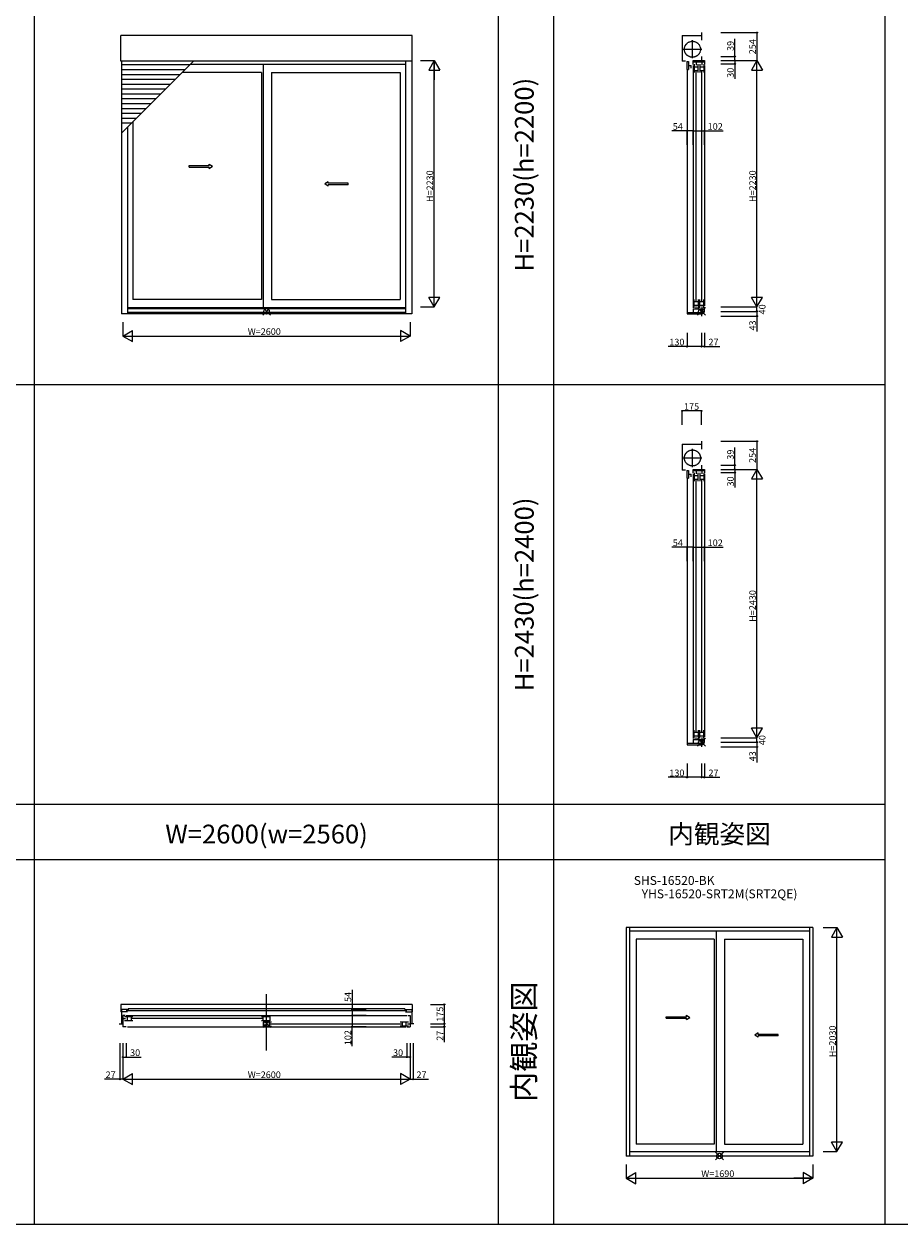
# Model space of a CAD drawing. Extents: x 0 to 27500, y 0 to 20000.
# Drawn here: x 14144 to 22074, y 0 to 10864 of the extents above; entities that cross this region are included whole.
import ezdxf
from ezdxf.enums import TextEntityAlignment as Align

# ---------------------------------------------------------------- set-up
doc = ezdxf.new("R2010")
doc.units = 0
doc.linetypes.add('YCENTER_1', pattern=[13, 10, -1, 1, -1])
doc.linetypes.add('YDIVIDE_1', pattern=[15, 10, -1, 1, -1, 1, -1])
doc.layers.get('0').update_dxf_attribs({"linetype": 'CONTINUOUS'})
for name, color, linetype in [('YKK_A1', 4, 'CONTINUOUS'), ('YKK_B1', 4, 'CONTINUOUS'), ('YKK_C1', 4, 'CONTINUOUS'), ('YKK_F1', 7, 'CONTINUOUS'), ('YKK_IN', 1, 'CONTINUOUS'), ('YKK_N1', 2, 'CONTINUOUS')]:
    doc.layers.add(name, color=color, linetype=linetype)
doc.styles.add('EXTFONT', font='txt.shx', dxfattribs={"height": 60, "bigfont": 'EXTFONT'})

msp = doc.modelspace()

# ---------------------------------------------------------------- linework, layer by layer
at = {"layer": 'YKK_A1'}
for p, q in [((15022, 10526), (15022, 10761)), ((17658, 10761), (15022, 10761)), ((17658, 10526), (17658, 10761)), ((17658, 10526), (15022, 10526)), ((15026, 10526), (15026, 8239)), ((15026, 9875), (15678, 10526)), ((15644, 10493), (15026, 10493)), ((15600, 10449), (15026, 10449)), ((17598, 10497), (15649, 10497)), ((16310, 10497), (16310, 8294)), ((17598, 10526), (17598, 8239)), ((17654, 10526), (17654, 8239)), ((15556, 10405), (15026, 10405)), ((15512, 10361), (15026, 10361)), ((16293, 10425), (15577, 10425)), ((16293, 10425), (16293, 8370)), ((16386, 10425), (16386, 8370)), ((16386, 10425), (17550, 10425)), ((17550, 10425), (17550, 8370)), ((15468, 10317), (15026, 10317)), ((15424, 10273), (15026, 10273)), ((15380, 10229), (15026, 10229)), ((15336, 10185), (15026, 10185)), ((15292, 10141), (15026, 10141)), ((15248, 10097), (15026, 10097)), ((15204, 10053), (15026, 10053)), ((15160, 10009), (15026, 10009)), ((15116, 9965), (15026, 9965)), ((15082, 9931), (15082, 8239)), ((15130, 9979), (15130, 8370)), ((16293, 8370), (15130, 8370)), ((16386, 8370), (17550, 8370)), ((17598, 8294), (15082, 8294)), ((17598, 8285), (15082, 8285)), ((17654, 8239), (15026, 8239)), ((17598, 8252), (15082, 8252)), ((19595, 2685), (19595, 615)), ((21285, 2685), (19595, 2685)), ((19625, 2685), (19625, 615)), ((21255, 2651), (19625, 2651)), ((20410, 2650), (20410, 654)), ((21255, 2685), (21255, 615)), ((21285, 2685), (21285, 615)), ((20393, 2578), (19685, 2578)), ((19685, 2578), (19685, 723)), ((20393, 2578), (20393, 723)), ((20486, 2578), (20486, 723)), ((20486, 2578), (21195, 2578)), ((21195, 2578), (21195, 723)), ((21255, 654), (19625, 654)), ((20393, 723), (19685, 723)), ((20486, 723), (21195, 723)), ((21285, 615), (19595, 615))]:
    msp.add_line(p, q, dxfattribs=at)
at = {"layer": 'YKK_A1', "linetype": 'Continuous', "ltscale": 0.5}
for p, q in [((15639, 9583), (15822, 9583)), ((15639, 9568), (15639, 9583)), ((15639, 9568), (15822, 9568)), ((15822, 9583), (15822, 9596)), ((15822, 9596), (15852, 9576)), ((15822, 9556), (15852, 9576)), ((15822, 9556), (15822, 9568)), ((16897, 9436), (16867, 9416)), ((16897, 9396), (16867, 9416)), ((16897, 9423), (16897, 9436)), ((17078, 9423), (16897, 9423)), ((16897, 9396), (16897, 9408)), ((17078, 9408), (16897, 9408)), ((17078, 9408), (17078, 9423)), ((19958, 1877), (20142, 1877)), ((19958, 1862), (19958, 1877)), ((19958, 1862), (20142, 1862)), ((20142, 1877), (20142, 1890)), ((20142, 1890), (20172, 1870)), ((20142, 1850), (20172, 1870)), ((20142, 1850), (20142, 1862)), ((20790, 1730), (20760, 1710)), ((20790, 1690), (20760, 1710)), ((20790, 1717), (20790, 1730)), ((20972, 1717), (20790, 1717)), ((20790, 1690), (20790, 1702)), ((20972, 1702), (20790, 1702)), ((20972, 1702), (20972, 1717))]:
    msp.add_line(p, q, dxfattribs=at)
at = {"layer": 'YKK_B1'}
for p, q in [((16340, 1572, 0), (16340, 2080, 0)), ((15082, 1942), (15026, 1942)), ((15026, 1942), (15026, 1813)), ((15082, 1921), (15026, 1921)), ((15060, 1888), (15040, 1888)), ((15040, 1888), (15040, 1786)), ((15040, 1861), (15064, 1861)), ((15054, 1879), (15130, 1879)), ((17611, 1929), (15069, 1929)), ((15070, 1888), (17610, 1888)), ((15079, 1879), (15079, 1843)), ((15087, 1947), (15087, 1929)), ((17593, 1947), (15087, 1947)), ((15113, 1879), (15113, 1843)), ((15117, 1862), (16306, 1862)), ((16293, 1879), (16369, 1879)), ((16310, 1843), (16310, 1879)), ((16369, 1879), (16369, 1843)), ((17593, 1947), (17593, 1929)), ((17598, 1942), (17654, 1942)), ((17598, 1921), (17654, 1921)), ((17620, 1888), (17640, 1888)), ((17640, 1888), (17640, 1786)), ((17654, 1942), (17654, 1813)), ((15006, 1813), (15040, 1813)), ((15070, 1786), (15040, 1786)), ((15054, 1843), (15130, 1843)), ((15080, 1786), (17600, 1786)), ((16293, 1843), (16369, 1843)), ((16310, 1828), (16310, 1792)), ((16386, 1828), (16310, 1828)), ((16310, 1792), (16386, 1792)), ((16369, 1792), (16369, 1828)), ((16373, 1811), (17563, 1811)), ((17626, 1828), (17550, 1828)), ((17626, 1792), (17550, 1792)), ((17567, 1828), (17567, 1792)), ((17601, 1828), (17601, 1792)), ((17610, 1786), (17640, 1786)), ((17640, 1810), (17616, 1810)), ((17674, 1813), (17640, 1813))]:
    msp.add_line(p, q, dxfattribs=at)
at = {"layer": 'YKK_B1', "linetype": 'YDIVIDE_1', "ltscale": 3}
for p, q in [((17658, 1988), (15022, 1988)), ((15022, 1988), (15022, 1921)), ((17658, 1988), (17658, 1921)), ((15026, 1921), (15022, 1921)), ((17654, 1921), (17658, 1921))]:
    msp.add_line(p, q, dxfattribs=at)
at = {"layer": 'YKK_C1'}
for p, q in [((20101, 10761), (20276, 10761)), ((20101, 10761), (20101, 10526)), ((20276, 10786), (20276, 10716)), ((20276, 10571), (20276, 10532)), ((20132, 10526), (20101, 10526)), ((20143, 10523), (20143, 10452)), ((20143, 10523), (20160, 10523)), ((20143, 10452), (20160, 10452)), ((20147, 10452), (20147, 8252)), ((20160, 10523), (20160, 10452)), ((20160, 10487), (20183, 10487)), ((20183, 10465), (20183, 10487)), ((20201, 10497), (20201, 10532)), ((20201, 10532), (20303, 10532)), ((20303, 10518), (20201, 10518)), ((20201, 10487), (20201, 8295)), ((20211, 10501), (20211, 10425)), ((20211, 10476), (20247, 10476)), ((20211, 10442), (20247, 10442)), ((20228, 8357), (20228, 10438)), ((20229, 10518), (20229, 10492)), ((20247, 10425), (20247, 10501)), ((20262, 10501), (20262, 10425)), ((20262, 10476), (20298, 10476)), ((20262, 10442), (20298, 10442)), ((20268, 10524), (20268, 10532)), ((20268, 10524), (20286, 10524)), ((20279, 8357), (20279, 10438)), ((20280, 10518), (20280, 10492)), ((20280, 10518), (20280, 10492)), ((20286, 10524), (20286, 10532)), ((20298, 10501), (20298, 10425)), ((20303, 10532), (20303, 10498)), ((20303, 10488), (20303, 8311)), ((20211, 8294), (20211, 8370)), ((20247, 8370), (20247, 8294)), ((20262, 8294), (20262, 8370)), ((20298, 8294), (20298, 8370)), ((20201, 8285), (20201, 8252)), ((20303, 8283), (20201, 8283)), ((20211, 8353), (20247, 8353)), ((20211, 8319), (20247, 8319)), ((20229, 8283), (20229, 8305)), ((20262, 8353), (20298, 8353)), ((20262, 8319), (20298, 8319)), ((20262, 8273), (20262, 8283)), ((20262, 8273), (20279, 8273)), ((20276, 8262), (20303, 8262)), ((20276, 8262), (20276, 8219)), ((20279, 8273), (20279, 8283)), ((20280, 8305), (20280, 8283)), ((20303, 8262), (20303, 8301)), ((20146, 8252), (20146, 8239)), ((20146, 8252), (20276, 8252)), ((20146, 8239), (20276, 8239)), ((20276, 7086), (20276, 7016)), ((20101, 7061), (20276, 7061)), ((20101, 7061), (20101, 6826)), ((20276, 6871), (20276, 6832)), ((20132, 6826), (20101, 6826)), ((20143, 6823), (20143, 6752)), ((20143, 6823), (20160, 6823)), ((20143, 6752), (20160, 6752)), ((20147, 6752), (20147, 4352)), ((20160, 6823), (20160, 6752)), ((20160, 6787), (20183, 6787)), ((20183, 6765), (20183, 6787)), ((20201, 6797), (20201, 6832)), ((20201, 6832), (20303, 6832)), ((20303, 6818), (20201, 6818)), ((20201, 6787), (20201, 4395)), ((20211, 6801), (20211, 6725)), ((20211, 6776), (20247, 6776)), ((20211, 6742), (20247, 6742)), ((20228, 4457), (20228, 6738)), ((20229, 6818), (20229, 6792)), ((20247, 6725), (20247, 6801)), ((20262, 6801), (20262, 6725)), ((20262, 6776), (20298, 6776)), ((20262, 6742), (20298, 6742)), ((20268, 6824), (20268, 6832)), ((20268, 6824), (20286, 6824)), ((20279, 4457), (20279, 6738)), ((20280, 6818), (20280, 6792)), ((20280, 6818), (20280, 6792)), ((20286, 6824), (20286, 6832)), ((20298, 6801), (20298, 6725)), ((20303, 6832), (20303, 6798)), ((20303, 6788), (20303, 4411)), ((20211, 4394), (20211, 4470)), ((20247, 4470), (20247, 4394)), ((20262, 4394), (20262, 4470)), ((20298, 4394), (20298, 4470)), ((20146, 4352), (20146, 4339)), ((20146, 4352), (20276, 4352)), ((20201, 4385), (20201, 4352)), ((20303, 4383), (20201, 4383)), ((20211, 4453), (20247, 4453)), ((20211, 4419), (20247, 4419)), ((20229, 4383), (20229, 4405)), ((20262, 4453), (20298, 4453)), ((20262, 4419), (20298, 4419)), ((20262, 4373), (20262, 4383)), ((20262, 4373), (20279, 4373)), ((20276, 4362), (20303, 4362)), ((20276, 4362), (20276, 4319)), ((20279, 4373), (20279, 4383)), ((20280, 4405), (20280, 4383)), ((20303, 4362), (20303, 4401)), ((20146, 4339), (20276, 4339))]:
    msp.add_line(p, q, dxfattribs=at)
at = {"layer": 'YKK_C1', "linetype": 'YCENTER_1', "lineweight": 13, "ltscale": 0.5}
for p, q in [((20195, 10553), (20195, 10717)), ((20112, 10635), (20279, 10635)), ((20195, 6853), (20195, 7017)), ((20112, 6935), (20279, 6935))]:
    msp.add_line(p, q, dxfattribs=at)
at = {"layer": 'YKK_C1', "linetype": 'YDIVIDE_1', "lineweight": 13, "ltscale": 0.5}
for centre in [(20195, 10635), (20195, 6935)]:
    msp.add_circle(centre, 72.5, dxfattribs=at)
at = {"layer": 'YKK_F1', "color": 7}
for p, q in [((14240, 0), (14240, 19500)), ((18440, 0), (18440, 19500)), ((18940, 0), (18940, 19500)), ((21940, 0), (21940, 19500)), ((0, 7600), (21940, 7600)), ((0, 3800), (21940, 3800)), ((0, 3300), (21940, 3300)), ((0, 0), (27500, 0))]:
    msp.add_line(p, q, dxfattribs=at)
at = {"layer": 'YKK_IN', "linetype": 'Continuous'}
for p, q in [((16375, 8298), (16305, 8227)), ((16375, 8227), (16305, 8298)), ((16375, 1849), (16305, 1778)), ((16375, 1778), (16305, 1849)), ((20475, 650), (20405, 580)), ((20475, 580), (20405, 650))]:
    msp.add_line(p, q, dxfattribs=at)
at = {"layer": 'YKK_IN'}
for p, q in [((20312, 8298), (20241, 8227)), ((20312, 8227), (20241, 8298)), ((20312, 4398), (20241, 4327)), ((20312, 4327), (20241, 4398))]:
    msp.add_line(p, q, dxfattribs=at)
at = {"layer": 'YKK_IN', "linetype": 'Continuous'}
for centre in [(16340, 8262), (16340, 1813), (20440, 615)]:
    msp.add_circle(centre, 25, dxfattribs=at)
at = {"layer": 'YKK_IN'}
for centre in [(20276, 8262), (20276, 4362)]:
    msp.add_circle(centre, 25, dxfattribs=at)
at = {"layer": 'YKK_N1'}
for p, q in [((20453, 10786), (20779, 10786)), ((20779, 10786), (20779, 10532)), ((20579, 10571), (20579, 10730)), ((20453, 10571), (20579, 10571)), ((20579, 10532), (20579, 10571)), ((17733, 10532), (17858, 10532)), ((17858, 8302), (17858, 10532)), ((20453, 10532), (20779, 10532)), ((20453, 10532), (20579, 10532)), ((20453, 10532), (20579, 10532)), ((20453, 10502), (20579, 10502)), ((20453, 10532), (20779, 10532)), ((20579, 10532), (20579, 10502)), ((20579, 10502), (20579, 10367)), ((20779, 8302), (20779, 10532)), ((20147, 9896), (20007, 9896)), ((20147, 9771), (20147, 9896)), ((20201, 9896), (20147, 9896)), ((20201, 9771), (20201, 9896)), ((20201, 9771), (20201, 9896)), ((20201, 9896), (20303, 9896)), ((20303, 9771), (20303, 9896)), ((20303, 9896), (20473, 9896)), ((17733, 8302), (17858, 8302)), ((20453, 8302), (20779, 8302)), ((20453, 8262), (20779, 8262)), ((20453, 8262), (20779, 8262)), ((20453, 8302), (20779, 8302)), ((20779, 8262), (20779, 8302)), ((20779, 8262), (20779, 8219)), ((15040, 8164), (15040, 8039)), ((17640, 8164), (17640, 8039)), ((20453, 8219), (20779, 8219)), ((20779, 8219), (20779, 8079)), ((15040, 8039), (17640, 8039)), ((20146, 8069), (20146, 7944)), ((20276, 8069), (20276, 7944)), ((20303, 8069), (20303, 7944)), ((20146, 7944), (19976, 7944)), ((20276, 7944), (20146, 7944)), ((20303, 7944), (20276, 7944)), ((20303, 7944), (20443, 7944)), ((20101, 7236), (20101, 7361)), ((20276, 7361), (20101, 7361)), ((20276, 7236), (20276, 7361)), ((20453, 7086), (20779, 7086)), ((20779, 7086), (20779, 6832)), ((20579, 6871), (20579, 7030)), ((20453, 6871), (20579, 6871)), ((20579, 6832), (20579, 6871)), ((20453, 6832), (20779, 6832)), ((20453, 6832), (20579, 6832)), ((20453, 6832), (20579, 6832)), ((20453, 6802), (20579, 6802)), ((20453, 6832), (20779, 6832)), ((20579, 6832), (20579, 6802)), ((20579, 6802), (20579, 6667)), ((20779, 4402), (20779, 6832)), ((20147, 6127), (20007, 6127)), ((20147, 6002), (20147, 6127)), ((20201, 6127), (20147, 6127)), ((20201, 6002), (20201, 6127)), ((20201, 6002), (20201, 6127)), ((20201, 6127), (20303, 6127)), ((20303, 6002), (20303, 6127)), ((20303, 6127), (20473, 6127)), ((20453, 4402), (20779, 4402)), ((20453, 4362), (20779, 4362)), ((20453, 4362), (20779, 4362)), ((20453, 4402), (20779, 4402)), ((20779, 4362), (20779, 4402)), ((20779, 4362), (20779, 4319)), ((20453, 4319), (20779, 4319)), ((20779, 4319), (20779, 4179)), ((20146, 4169), (20146, 4044)), ((20276, 4169), (20276, 4044)), ((20303, 4169), (20303, 4044)), ((20146, 4044), (19976, 4044)), ((20276, 4044), (20146, 4044)), ((20303, 4044), (20276, 4044)), ((20303, 4044), (20443, 4044)), ((21378, 2685), (21503, 2685)), ((21503, 655), (21503, 2685)), ((17824, 1988), (17949, 1988)), ((17949, 1988), (17949, 1813)), ((17824, 1813), (17949, 1813)), ((17824, 1786), (17949, 1786)), ((17949, 1813), (17949, 1786)), ((17949, 1786), (17949, 1646)), ((15013, 1636), (15013, 1311)), ((15040, 1636), (15040, 1511)), ((15040, 1636), (15040, 1311)), ((15040, 1636), (15040, 1311)), ((15070, 1636), (15070, 1511)), ((17610, 1636), (17610, 1511)), ((17640, 1636), (17640, 1511)), ((17640, 1636), (17640, 1311)), ((17640, 1636), (17640, 1311)), ((17667, 1636), (17667, 1311)), ((15040, 1511), (15070, 1511)), ((15070, 1511), (15205, 1511)), ((17610, 1511), (17475, 1511)), ((17640, 1511), (17610, 1511)), ((15013, 1311), (14873, 1311)), ((15040, 1311), (15013, 1311)), ((15040, 1311), (17640, 1311)), ((17640, 1311), (17667, 1311)), ((17667, 1311), (17807, 1311)), ((21378, 655), (21503, 655)), ((19595, 540), (19595, 415)), ((21285, 540), (21285, 415)), ((19595, 415), (21285, 415))]:
    msp.add_line(p, q, dxfattribs=at)
at = {"layer": 'YKK_N1', "lineweight": -2}
for p, q in [((17858, 10532), (17808, 10446)), ((17808, 10446), (17908, 10446)), ((17858, 10532), (17908, 10446)), ((17858, 10532), (17858, 10359)), ((20779, 10532), (20729, 10446)), ((20729, 10446), (20829, 10446)), ((20779, 10532), (20829, 10446)), ((17858, 8302), (17858, 8475)), ((17858, 8302), (17808, 8389)), ((17908, 8389), (17808, 8389)), ((17858, 8302), (17908, 8389)), ((20779, 8302), (20729, 8389)), ((20829, 8389), (20729, 8389)), ((20779, 8302), (20829, 8389)), ((15040, 8039), (15127, 8089)), ((15040, 8039), (15127, 7989)), ((15127, 7989), (15127, 8089)), ((17640, 8039), (17553, 8089)), ((17553, 8089), (17553, 7989)), ((17640, 8039), (17553, 7989)), ((20779, 6832), (20729, 6746)), ((20729, 6746), (20829, 6746)), ((20779, 6832), (20829, 6746)), ((20779, 4402), (20729, 4489)), ((20829, 4489), (20729, 4489)), ((20779, 4402), (20829, 4489)), ((21503, 2685), (21453, 2598)), ((21503, 2685), (21553, 2598)), ((21453, 2598), (21553, 2598)), ((15040, 1311), (15127, 1362)), ((15040, 1311), (15127, 1262)), ((15127, 1262), (15127, 1362)), ((17640, 1311), (17553, 1362)), ((17553, 1362), (17553, 1262)), ((17640, 1311), (17553, 1262)), ((21503, 655), (21453, 742)), ((21553, 742), (21453, 742)), ((21503, 655), (21553, 742)), ((19595, 415), (19682, 465)), ((19682, 365), (19682, 465)), ((21285, 415), (21198, 465)), ((21198, 465), (21198, 365)), ((19595, 415), (19682, 365)), ((19595, 415), (19768, 415)), ((21285, 415), (21112, 415)), ((21285, 415), (21198, 365))]:
    msp.add_line(p, q, dxfattribs=at)
at = {"layer": 'YKK_N1', "linetype": 'Continuous'}
for p, q in [((17116, 2120), (17116, 1942)), ((17241, 1942), (17116, 1942)), ((17116, 1942), (17116, 1888)), ((17241, 1888), (17116, 1888)), ((17116, 1888), (17116, 1786)), ((17241, 1888), (17116, 1888)), ((17241, 1786), (17116, 1786)), ((17116, 1609), (17116, 1786))]:
    msp.add_line(p, q, dxfattribs=at)
at = {"layer": 'YKK_N1', "linetype": 'ByBlock', "lineweight": -2}
for centre in [(20779, 10786), (20579, 10571), (20579, 10532), (20579, 10502), (20147, 9896), (20201, 9896), (20201, 9896), (20303, 9896), (20779, 8262), (20779, 8219), (20146, 7944), (20276, 7944), (20303, 7944), (20101, 7361), (20276, 7361), (20779, 7086), (20579, 6871), (20579, 6832), (20579, 6802), (20147, 6127), (20201, 6127), (20201, 6127), (20303, 6127), (20779, 4362), (20779, 4319), (20146, 4044), (20276, 4044), (20303, 4044), (17949, 1988), (17116, 1942), (17116, 1888), (17116, 1888), (17116, 1786), (17949, 1813), (17949, 1786), (15040, 1511), (15070, 1511), (17610, 1511), (17640, 1511), (15013, 1311), (17667, 1311)]:
    msp.add_circle(centre, 5, dxfattribs=at)

# ---------------------------------------------------------------- texts
at = {"color": 3, "style": 'EXTFONT'}
for s, height, p in [('H=2230(h=2200)', 170, (18695, 9500)), ('H=2430(h=2400)', 170, (18695, 5700)), ('内観姿図', 200, (18695, 1650))]:
    msp.add_text(s, height=height, rotation=90, dxfattribs=at).set_placement(p, align=Align.MIDDLE)
for s, p in [('W=2600(w=2560)', (16340, 3445)), ('内観姿図', (20440, 3445))]:
    msp.add_text(s, height=170, dxfattribs=at).set_placement(p, align=Align.CENTER)
at = {"style": 'EXTFONT'}
for s, p in [('SHS-16520-BK', (20029, 3045)), ('YHS-16520-SRT2M(SRT2QE)', (20440, 2924))]:
    msp.add_text(s, height=80, dxfattribs=at).set_placement(p, align=Align.BOTTOM_CENTER)
at = {"layer": 'YKK_N1'}
for s, p in [('39', (20569, 10620)), ('254', (20769, 10590)), ('30', (20569, 10377)), ('H=2230', (17848, 9252)), ('H=2230', (20769, 9252)), ('40', (20856, 8235)), ('43', (20769, 8089)), ('39', (20569, 6920)), ('254', (20769, 6890)), ('30', (20569, 6677)), ('H=2430', (20769, 5452)), ('40', (20856, 4335)), ('43', (20769, 4189)), ('54', (17106, 2010)), ('175', (17939, 1831)), ('102', (17106, 1619)), ('27', (17939, 1659)), ('H=2030', (21493, 1510))]:
    msp.add_text(s, height=60, rotation=90, dxfattribs=at).set_placement(p)
for s, p in [('54', (20017, 9906)), ('102', (20333, 9906)), ('W=2600', (16170, 8049)), ('130', (19986, 7954)), ('27', (20340, 7954)), ('175', (20119, 7371)), ('54', (20017, 6137)), ('102', (20333, 6137)), ('130', (19986, 4054)), ('27', (20340, 4054)), ('30', (15105, 1521)), ('30', (17485, 1521)), ('27', (14883, 1321)), ('W=2600', (16170, 1321)), ('27', (17697, 1321)), ('W=1690', (20275, 425))]:
    msp.add_text(s, height=60, dxfattribs=at).set_placement(p)

doc.saveas('drawing.dxf')
